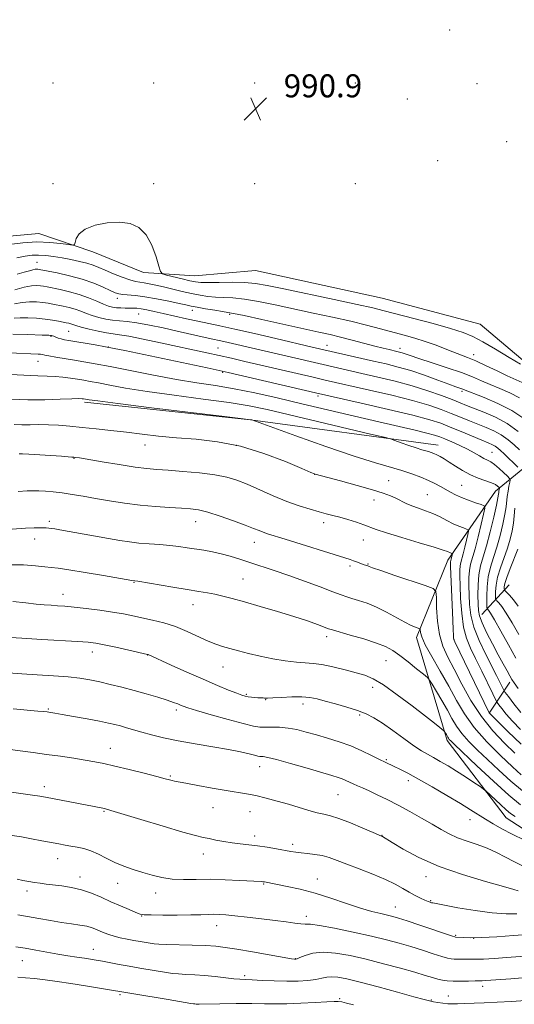
# Model space of a CAD drawing. Extents: x 2194800 to 2197700, y 339800 to 342700.
# Drawn here: x 2196001 to 2196173, y 340058 to 340401 of the extents above; entities that cross this region are included whole.
import ezdxf

# ---------------------------------------------------------------- set-up
doc = ezdxf.new("R2010")
doc.units = 0
doc.header["$MEASUREMENT"] = 0
for name, color, linetype, lineweight in [('DTM HARD BREAKLINE', 7, 'Continuous', 0), ('DTM SPOT ELEVATION', 2, 'Continuous', 13), ('INDEX CONTOUR', 41, 'Continuous', 13), ('INTERMEDIATE CONTOUR', 44, 'Continuous', 0), ('SPOT ELEVATION', 7, 'Continuous', 0)]:
    doc.layers.add(name, color=color, linetype=linetype, lineweight=lineweight)
doc.styles.add('Style-ITALICS', font='ITALICS.shx')

# ---------------------------------------------------------------- blocks, each defined once
blk = doc.blocks.new('SPOT')
at = {"layer": 'SPOT ELEVATION'}
for p, q in [((-3.91, -3.91), (3.82, 3.81)), ((-1.65, 3.77), (1.72, -3.93))]:
    blk.add_line(p, q, dxfattribs=at)

msp = doc.modelspace()

# ---------------------------------------------------------------- linework, layer by layer
at = {"layer": 'DTM HARD BREAKLINE'}
for points in [[(2195838.26, 340422.52, 991.73), (2195830.83, 340412.17, 992.33), (2195822.39, 340391.9, 992.86), (2195821.85, 340347.47, 994.58), (2195826.21, 340333.84, 995.21), (2195847.3, 340328.3, 994.37), (2195869.21, 340329.37, 993.1), (2195889.25, 340332.91, 992.16), (2195908.67, 340336.67, 992.04), (2195936.57, 340335.48, 991.75), (2195965.52, 340326.85, 990.69), (2195984.95, 340324.19, 990.54), (2196008.09, 340326.3, 991.06), (2196026.91, 340319.92, 992.49), (2196044.48, 340312.72, 992.51), (2196062.26, 340311.51, 991.02), (2196083.34, 340313.41, 990.59), (2196127.37, 340303.77, 990.73), (2196161.49, 340294.74, 990.81), (2196180.74, 340278.45, 991.79)], [(2196146.79, 340252.72, 1007.3), (2196081.68, 340261.5, 1010.02), (2196024.01, 340267.6, 1010.35)], [(2196187.84, 340111.89, 1025.67), (2196170.46, 340123.23, 1024.93), (2196149.96, 340150.06, 1022.35), (2196139.36, 340185.79, 1018.44), (2196150.26, 340212.68, 1014.55), (2196166.76, 340236.68, 1008.77), (2196184.5, 340251.17, 999.23)], [(2196161.98, 340193.85, 1007.22), (2196171.47, 340204.2, 1000.89)], [(2196164.52, 340159.55, 1014.06), (2196171.74, 340170.31, 1008.43)]]:
    msp.add_polyline3d(points, dxfattribs=at)
at = {"layer": 'DTM SPOT ELEVATION'}
for p in [(2196150.86, 340397.02, 991.63), (2196013.05, 340378.56, 991), (2196048.05, 340378.56, 991.09), (2196083.05, 340378.56, 991.08), (2196118.05, 340378.56, 991.55), (2196160.37, 340378.34, 991.57), (2196136.13, 340372.96, 991.61), (2196170.64, 340358.18, 991.4), (2196146.67, 340351.57, 991.42), (2196013.05, 340343.56, 991.11), (2196048.05, 340343.56, 991.47), (2196083.05, 340343.56, 990.8), (2196118.05, 340343.56, 991.2), (2196007.46, 340316.25, 995.16), (2196035.33, 340303.66, 996.53), (2196042.8, 340298.27, 998.91), (2196061.46, 340299.54, 996.61), (2196074.41, 340298.16, 996.24), (2196012.34, 340290.51, 1004.12), (2196018.52, 340292.29, 1003), (2196032.31, 340286.84, 1003.97), (2196070.41, 340286.5, 1001.02), (2196108.24, 340287.43, 997.27), (2196133.55, 340286.36, 995.49), (2196159.16, 340284.1, 993.49), (2196007.82, 340281.84, 1006.75), (2196071.99, 340278.05, 1004.15), (2196105.1, 340269.8, 1004.35), (2196155.1, 340271.41, 998.29), (2196044.94, 340252.72, 1012.73), (2196076.76, 340252.6, 1012.38), (2196165.51, 340250.14, 1005.1), (2196020.33, 340248.13, 1014.07), (2196103.97, 340242.53, 1012.02), (2196129.61, 340240.31, 1011.16), (2196155.03, 340238.76, 1009.11), (2196143.04, 340235.52, 1011.04), (2196124.55, 340233.61, 1012.67), (2196011.8, 340226.19, 1017.66), (2196062.57, 340226.07, 1016.69), (2196107.08, 340225.81, 1014.5), (2196006.65, 340220.12, 1018.61), (2196083.02, 340218.97, 1016.66), (2196120.88, 340219.75, 1014.77), (2196122.43, 340211.41, 1015.89), (2196116.2, 340210.64, 1016.34), (2196041.17, 340204.99, 1020.09), (2196079.04, 340206.19, 1019.11), (2196016.56, 340200.89, 1021.32), (2196061.68, 340197.22, 1020.67), (2196108.12, 340186.18, 1020.44), (2196152.37, 340185.18, 1013.92), (2196026.71, 340180.77, 1024.58), (2196045.91, 340179.82, 1024.02), (2196128.67, 340177.82, 1020.85), (2196072.04, 340175.6, 1022.81), (2196124.11, 340168.48, 1022.57), (2196080.19, 340166.08, 1023.83), (2196086.92, 340164.19, 1024.08), (2196011.36, 340161.04, 1027.85), (2196055.88, 340160.65, 1026.37), (2196099.88, 340162.7, 1024.5), (2196119.53, 340158.87, 1024.24), (2196032.96, 340147.33, 1029.28), (2196128.82, 340143.37, 1025.81), (2196084.88, 340140.98, 1028.69), (2196053.8, 340137.77, 1029.82), (2196136.45, 340136.05, 1026.54), (2196009.99, 340134.02, 1031.54), (2196112.05, 340131.17, 1028.97), (2196068.63, 340126.67, 1030.82), (2196030.78, 340125.38, 1032.13), (2196081.49, 340125.29, 1030.82), (2196157.86, 340122.57, 1026.72), (2196083.07, 340116.9, 1031.51), (2196127.31, 340117.1, 1029.96), (2196096.35, 340113.93, 1031.59), (2196014.66, 340109.02, 1034.67), (2196065.21, 340110.56, 1032.64), (2196022.37, 340102.56, 1035.43), (2196104.83, 340101.93, 1033.24), (2196142.65, 340102.73, 1030.62), (2196035.47, 340100.37, 1034.73), (2196086.21, 340100.2, 1034.12), (2196004, 340097.75, 1036.46), (2196048.74, 340097.04, 1034.62), (2196131.95, 340092.16, 1033.21), (2196144.19, 340094.44, 1031.86), (2196043.84, 340089.02, 1036.07), (2196101.05, 340088.9, 1035.51), (2196069.86, 340085.68, 1036.66), (2196152.88, 340082.36, 1033.84), (2196159.18, 340081.28, 1033.97), (2196027.09, 340077.52, 1039.24), (2196097.32, 340074.21, 1037.95), (2196002.33, 340073.49, 1040.82), (2196079.6, 340068.28, 1039.7), (2196162.27, 340064.65, 1038.5), (2196036.27, 340061.67, 1042.24), (2196150.39, 340061.21, 1039.3), (2196112.59, 340060.32, 1041.8), (2196144.48, 340059.86, 1039.87)]:
    msp.add_point(p, dxfattribs=at)
at = {"layer": 'INDEX CONTOUR'}
for points in [[(2196174.694, 340257.485, 1000), (2196170.851, 340260.176, 1000), (2196166.713, 340262.421, 1000), (2196162.706, 340264.183, 1000), (2196156.717, 340266.528, 1000), (2196154.449, 340267.435, 1000), (2196151.735, 340268.507, 1000), (2196147.992, 340269.929, 1000), (2196143.284, 340271.594, 1000), (2196137.836, 340273.308, 1000), (2196131.912, 340274.914, 1000), (2196125.923, 340276.366, 1000), (2196120.318, 340277.645, 1000), (2196106.84, 340280.693, 1000), (2196072.349, 340288.704, 1000), (2196066.948, 340289.874, 1000), (2196056.189, 340292.347, 1000), (2196051.358, 340293.421, 1000), (2196046.506, 340294.429, 1000), (2196042.191, 340295.206, 1000), (2196038.818, 340295.643, 1000), (2196036.14, 340295.876, 1000), (2196033.757, 340296.105, 1000), (2196031.351, 340296.489, 1000), (2196028.953, 340297.033, 1000), (2196026.682, 340297.707, 1000), (2196024.616, 340298.468, 1000), (2196022.668, 340299.245, 1000), (2196020.71, 340299.955, 1000), (2196018.66, 340300.536, 1000), (2196016.61, 340301.003, 1000), (2196012.989, 340301.732, 1000), (2196011.334, 340302.026, 1000), (2196009.508, 340302.274, 1000), (2196007.345, 340302.455, 1000), (2196004.906, 340302.49, 1000), (2196002.308, 340302.278, 1000), (2195999.657, 340301.766, 1000)], [(2196175.527, 340159.74, 1010), (2196173.136, 340162.832, 1010), (2196171.225, 340165.338, 1010), (2196170.149, 340166.769, 1010), (2196169.608, 340167.595, 1010), (2196169.139, 340168.518, 1010), (2196168.348, 340170.137, 1010), (2196167.123, 340172.606, 1010), (2196163.281, 340180.179, 1010), (2196161.082, 340184.83, 1010), (2196159.284, 340189.426, 1010), (2196158.224, 340193.577, 1010), (2196157.748, 340197.29, 1010), (2196157.576, 340200.679, 1010), (2196157.491, 340203.829, 1010), (2196157.508, 340206.691, 1010), (2196157.702, 340209.187, 1010), (2196158.132, 340211.35, 1010), (2196159.68, 340216.712, 1010), (2196160.733, 340220.819, 1010), (2196161.778, 340225.194, 1010), (2196162.603, 340228.762, 1010), (2196163.002, 340230.758, 1010), (2196162.78, 340231.613, 1010), (2196161.749, 340232.059, 1010), (2196159.831, 340232.69, 1010), (2196157.404, 340233.53, 1010), (2196154.958, 340234.469, 1010), (2196152.873, 340235.412, 1010), (2196151.077, 340236.354, 1010), (2196147.638, 340238.296, 1010), (2196145.693, 340239.326, 1010), (2196143.434, 340240.418, 1010), (2196140.768, 340241.577, 1010), (2196137.696, 340242.755, 1010), (2196134.245, 340243.892, 1010), (2196125.069, 340246.512, 1010), (2196117.686, 340248.84, 1010), (2196107.798, 340252.228, 1010), (2196097.349, 340255.941, 1010), (2196082.073, 340261.456, 1010), (2196081.627, 340261.522, 1010), (2196079.127, 340261.837, 1010), (2196072.578, 340262.642, 1010), (2196047.293, 340265.714, 1010), (2196035.498, 340267.162, 1010), (2196028.578, 340268.038, 1010), (2196025.617, 340268.445, 1010), (2196023.649, 340268.79, 1010), (2196023.177, 340268.843, 1010), (2196022.032, 340268.86, 1010), (2196019.608, 340268.796, 1010), (2196015.509, 340268.636, 1010), (2196010.171, 340268.478, 1010), (2196004.243, 340268.446, 1010), (2195998.291, 340268.624, 1010)], [(2196176.138, 340132.515, 1020), (2196172.087, 340135.948, 1020), (2196167.968, 340139.702, 1020), (2196164.035, 340143.399, 1020), (2196160.511, 340146.745, 1020), (2196157.496, 340149.745, 1020), (2196155.059, 340152.482, 1020), (2196153.201, 340155.066, 1020), (2196151.643, 340157.7, 1020), (2196150.034, 340160.614, 1020), (2196148.151, 340163.899, 1020), (2196146.262, 340167.091, 1020), (2196144.763, 340169.587, 1020), (2196143.868, 340171.014, 1020), (2196143.082, 340171.912, 1020), (2196141.731, 340173.051, 1020), (2196139.361, 340174.978, 1020), (2196136.399, 340177.351, 1020), (2196133.491, 340179.606, 1020), (2196131.057, 340181.322, 1020), (2196128.598, 340182.66, 1020), (2196125.391, 340183.926, 1020), (2196121.022, 340185.331, 1020), (2196116.322, 340186.712, 1020), (2196110.138, 340188.465, 1020), (2196108.775, 340188.901, 1020), (2196104.933, 340190.337, 1020), (2196101.408, 340191.592, 1020), (2196096.724, 340193.139, 1020), (2196091.005, 340194.888, 1020), (2196084.976, 340196.647, 1020), (2196079.51, 340198.2, 1020), (2196075.26, 340199.384, 1020), (2196072.002, 340200.241, 1020), (2196069.288, 340200.866, 1020), (2196066.667, 340201.361, 1020), (2196063.639, 340201.856, 1020), (2196059.699, 340202.487, 1020), (2196054.621, 340203.334, 1020), (2196042.531, 340205.387, 1020), (2196040.428, 340205.711, 1020), (2196030.598, 340207.365, 1020), (2196024.199, 340208.428, 1020), (2196018.531, 340209.348, 1020), (2196014.841, 340209.905, 1020), (2196012.437, 340210.209, 1020), (2196010.15, 340210.453, 1020), (2196007, 340210.767, 1020), (2196002.78, 340211.05, 1020), (2195997.476, 340211.136, 1020)], [(2196174.657, 340097.777, 1030), (2196173.169, 340098.244, 1030), (2196169.572, 340099.264, 1030), (2196163.238, 340101.029, 1030), (2196155.255, 340103.435, 1030), (2196147.138, 340106.298, 1030), (2196140.17, 340109.395, 1030), (2196134.714, 340112.313, 1030), (2196130.899, 340114.598, 1030), (2196127.457, 340116.719, 1030), (2196127.182, 340116.856, 1030), (2196124.303, 340118.095, 1030), (2196120.726, 340119.623, 1030), (2196116.39, 340121.418, 1030), (2196112.358, 340122.962, 1030), (2196109.399, 340123.887, 1030), (2196107.114, 340124.417, 1030), (2196104.809, 340124.93, 1030), (2196101.939, 340125.719, 1030), (2196094.802, 340127.885, 1030), (2196090.913, 340129.022, 1030), (2196087.08, 340130.058, 1030), (2196083.517, 340130.899, 1030), (2196080.308, 340131.502, 1030), (2196073.135, 340132.636, 1030), (2196068.33, 340133.492, 1030), (2196063.357, 340134.427, 1030), (2196059.215, 340135.216, 1030), (2196055.248, 340135.951, 1030), (2196054.431, 340136.118, 1030), (2196053.554, 340136.341, 1030), (2196052, 340136.758, 1030), (2196049.16, 340137.506, 1030), (2196044.71, 340138.65, 1030), (2196039.47, 340139.969, 1030), (2196034.548, 340141.173, 1030), (2196030.735, 340142.044, 1030), (2196027.567, 340142.677, 1030), (2196024.257, 340143.239, 1030), (2196020.214, 340143.868, 1030), (2196015.609, 340144.551, 1030), (2196010.803, 340145.242, 1030), (2196006.106, 340145.902, 1030), (2196001.613, 340146.503, 1030), (2195997.369, 340147.021, 1030)], [(2196177.129, 340059.651, 1040), (2196172.307, 340059.368, 1040), (2196167.383, 340059.097, 1040), (2196162.868, 340058.893, 1040), (2196155.856, 340058.631, 1040), (2196153.559, 340058.534, 1040), (2196151.796, 340058.489, 1040), (2196150.191, 340058.54, 1040), (2196148.465, 340058.716, 1040), (2196146.731, 340058.971, 1040), (2196145.197, 340059.244, 1040), (2196143.87, 340059.525, 1040), (2196141.948, 340060.017, 1040), (2196138.426, 340060.978, 1040), (2196132.726, 340062.545, 1040), (2196125.969, 340064.389, 1040), (2196119.701, 340066.06, 1040), (2196115.12, 340067.198, 1040), (2196112.028, 340067.804, 1040), (2196109.875, 340067.967, 1040), (2196108.142, 340067.786, 1040), (2196106.424, 340067.405, 1040), (2196104.344, 340066.981, 1040), (2196101.604, 340066.646, 1040), (2196098.212, 340066.444, 1040), (2196094.257, 340066.397, 1040), (2196089.912, 340066.507, 1040), (2196085.691, 340066.7, 1040), (2196082.202, 340066.881, 1040), (2196079.815, 340066.987, 1040), (2196077.966, 340067.088, 1040), (2196075.862, 340067.28, 1040), (2196069.375, 340068.046, 1040), (2196065.697, 340068.411, 1040), (2196062.273, 340068.639, 1040), (2196059.235, 340068.775, 1040), (2196056.65, 340068.906, 1040), (2196054.498, 340069.104, 1040), (2196052.413, 340069.397, 1040), (2196043.159, 340070.938, 1040), (2196039.448, 340071.585, 1040), (2196035.975, 340072.223, 1040), (2196030.24, 340073.316, 1040), (2196028.079, 340073.71, 1040), (2196026.101, 340074.04, 1040), (2196023.941, 340074.366, 1040), (2196021.307, 340074.747, 1040), (2196018.198, 340075.208, 1040), (2196014.688, 340075.776, 1040), (2196010.882, 340076.454, 1040), (2196007.019, 340077.168, 1040), (2196003.368, 340077.824, 1040), (2196000.14, 340078.351, 1040)]]:
    msp.add_polyline3d(points, dxfattribs=at)
at = {"layer": 'INTERMEDIATE CONTOUR'}
for points in [[(2196175.444, 340280.805, 992), (2196171.493, 340283.21, 992), (2196166.801, 340286.046, 992), (2196162.381, 340288.637, 992), (2196158.883, 340290.496, 992), (2196155.527, 340291.887, 992), (2196151.169, 340293.263, 992), (2196145.101, 340294.944, 992), (2196138.343, 340296.728, 992), (2196128.035, 340299.403, 992), (2196124.099, 340300.364, 992), (2196118.706, 340301.573, 992), (2196110.672, 340303.294, 992), (2196093.192, 340306.984, 992), (2196087.406, 340308.192, 992), (2196083.328, 340308.897, 992), (2196079.597, 340309.224, 992), (2196075.227, 340309.298, 992), (2196070.707, 340309.24, 992), (2196066.899, 340309.172, 992), (2196064.376, 340309.205, 992), (2196062.563, 340309.405, 992), (2196060.598, 340309.826, 992), (2196057.889, 340310.481, 992), (2196052.491, 340311.823, 992), (2196051.11, 340312.259, 992), (2196050.423, 340313.055, 992), (2196049.843, 340314.895, 992), (2196048.877, 340318.178, 992), (2196047.41, 340322.162, 992), (2196045.426, 340325.826, 992), (2196042.901, 340328.352, 992), (2196039.799, 340329.742, 992), (2196036.079, 340330.211, 992), (2196031.832, 340329.954, 992), (2196027.647, 340329.102, 992), (2196024.247, 340327.773, 992), (2196022.158, 340326.123, 992), (2196021.129, 340324.462, 992), (2196020.716, 340323.141, 992), (2196020.459, 340322.424, 992), (2196019.853, 340322.238, 992), (2196018.375, 340322.421, 992), (2196015.65, 340322.803, 992), (2196011.874, 340323.17, 992), (2196007.384, 340323.295, 992), (2196002.547, 340323.023, 992), (2195997.829, 340322.467, 992)], [(2196175.979, 340274.49, 994), (2196170.838, 340276.788, 994), (2196167.285, 340278.475, 994), (2196163.471, 340280.311, 994), (2196159.928, 340281.957, 994), (2196157.026, 340283.173, 994), (2196151.949, 340285.081, 994), (2196145.783, 340287.515, 994), (2196142.338, 340288.766, 994), (2196138.785, 340289.884, 994), (2196135.074, 340290.923, 994), (2196126.816, 340293.128, 994), (2196121.998, 340294.38, 994), (2196116.481, 340295.726, 994), (2196110.184, 340297.15, 994), (2196103.434, 340298.612, 994), (2196090.256, 340301.449, 994), (2196084.468, 340302.634, 994), (2196079.508, 340303.477, 994), (2196075.502, 340303.894, 994), (2196072.241, 340304.044, 994), (2196069.428, 340304.148, 994), (2196066.787, 340304.389, 994), (2196064.108, 340304.802, 994), (2196061.198, 340305.39, 994), (2196057.946, 340306.131, 994), (2196051.421, 340307.701, 994), (2196048.714, 340308.329, 994), (2196046.481, 340308.802, 994), (2196044.682, 340309.119, 994), (2196043.214, 340309.315, 994), (2196041.714, 340309.572, 994), (2196039.75, 340310.108, 994), (2196037.056, 340311.062, 994), (2196034.014, 340312.259, 994), (2196031.17, 340313.447, 994), (2196028.902, 340314.427, 994), (2196026.928, 340315.223, 994), (2196024.798, 340315.915, 994), (2196022.18, 340316.567, 994), (2196019.217, 340317.18, 994), (2196016.164, 340317.736, 994), (2196013.243, 340318.216, 994), (2196010.526, 340318.569, 994), (2196008.045, 340318.744, 994), (2196005.765, 340318.69, 994), (2196003.361, 340318.382, 994), (2196000.443, 340317.798, 994)], [(2196175.115, 340269.148, 996), (2196171.783, 340270.852, 996), (2196168.265, 340272.372, 996), (2196164.915, 340273.753, 996), (2196161.923, 340275.057, 996), (2196158.816, 340276.396, 996), (2196154.959, 340277.897, 996), (2196150.001, 340279.62, 996), (2196144.719, 340281.353, 996), (2196140.177, 340282.819, 996), (2196137.165, 340283.814, 996), (2196134.312, 340284.779, 996), (2196133.421, 340285.04, 996), (2196132.488, 340285.273, 996), (2196129.819, 340285.881, 996), (2196127.718, 340286.384, 996), (2196124.843, 340287.113, 996), (2196116.973, 340289.2, 996), (2196112.937, 340290.241, 996), (2196109.305, 340291.113, 996), (2196105.358, 340291.998, 996), (2196100.128, 340293.148, 996), (2196085.608, 340296.371, 996), (2196079.419, 340297.729, 996), (2196075.778, 340298.49, 996), (2196073.774, 340298.849, 996), (2196071.957, 340299.125, 996), (2196069.25, 340299.56, 996), (2196066.057, 340300.098, 996), (2196063.162, 340300.61, 996), (2196061.076, 340301.011, 996), (2196059.235, 340301.407, 996), (2196056.808, 340301.948, 996), (2196053.233, 340302.726, 996), (2196049.02, 340303.58, 996), (2196044.954, 340304.286, 996), (2196041.662, 340304.686, 996), (2196037.322, 340305.009, 996), (2196035.951, 340305.237, 996), (2196034.639, 340305.682, 996), (2196032.924, 340306.453, 996), (2196030.434, 340307.61, 996), (2196027.169, 340308.99, 996), (2196023.217, 340310.374, 996), (2196018.782, 340311.578, 996), (2196014.494, 340312.534, 996), (2196008.221, 340313.764, 996), (2196007.815, 340313.824, 996), (2196007.42, 340313.848, 996), (2196006.857, 340313.809, 996), (2196006.022, 340313.647, 996), (2196004.808, 340313.315, 996), (2196003.057, 340312.805, 996), (2196000.605, 340312.117, 996)], [(2196176.647, 340261.95, 998), (2196172.443, 340264.728, 998), (2196167.586, 340267.213, 998), (2196162.811, 340269.246, 998), (2196155.082, 340272.232, 998), (2196152.991, 340272.97, 998), (2196150.53, 340273.87, 998), (2196146.709, 340275.289, 998), (2196142.057, 340276.973, 998), (2196137.302, 340278.578, 998), (2196132.976, 340279.852, 998), (2196128.819, 340280.899, 998), (2196124.374, 340281.916, 998), (2196103.071, 340286.742, 998), (2196090.476, 340289.71, 998), (2196083.052, 340291.447, 998), (2196076.152, 340293.024, 998), (2196070.97, 340294.149, 998), (2196063.374, 340295.726, 998), (2196059.356, 340296.621, 998), (2196051.342, 340298.474, 998), (2196048.17, 340299.192, 998), (2196045.663, 340299.72, 998), (2196043.714, 340300.067, 998), (2196042.194, 340300.25, 998), (2196040.896, 340300.319, 998), (2196038.115, 340300.337, 998), (2196036.555, 340300.371, 998), (2196035.065, 340300.459, 998), (2196033.722, 340300.643, 998), (2196032.312, 340301.013, 998), (2196030.548, 340301.68, 998), (2196028.213, 340302.694, 998), (2196025.375, 340303.895, 998), (2196022.17, 340305.064, 998), (2196018.782, 340306.027, 998), (2196015.559, 340306.765, 998), (2196011.058, 340307.663, 998), (2196009.777, 340307.895, 998), (2196008.661, 340308.049, 998), (2196007.34, 340308.139, 998), (2196005.545, 340308.04, 998), (2196003.031, 340307.59, 998), (2195999.723, 340306.712, 998)], [(2196175.094, 340251.072, 1002), (2196173.235, 340252.797, 1002), (2196171.112, 340254.585, 1002), (2196168.756, 340256.24, 1002), (2196166.201, 340257.622, 1002), (2196163.482, 340258.814, 1002), (2196160.637, 340259.956, 1002), (2196157.69, 340261.161, 1002), (2196154.618, 340262.432, 1002), (2196151.389, 340263.749, 1002), (2196147.875, 340265.106, 1002), (2196143.59, 340266.563, 1002), (2196137.953, 340268.196, 1002), (2196130.724, 340270.024, 1002), (2196123.011, 340271.838, 1002), (2196107.638, 340275.326, 1002), (2196103.422, 340276.296, 1002), (2196079.69, 340281.817, 1002), (2196075.07, 340282.876, 1002), (2196070.782, 340283.835, 1002), (2196066.434, 340284.78, 1002), (2196050.34, 340288.238, 1002), (2196044.356, 340289.512, 1002), (2196039.406, 340290.511, 1002), (2196036.137, 340291.077, 1002), (2196033.886, 340291.399, 1002), (2196031.658, 340291.752, 1002), (2196028.745, 340292.336, 1002), (2196025.565, 340293.053, 1002), (2196022.817, 340293.734, 1002), (2196021.019, 340294.242, 1002), (2196019.96, 340294.595, 1002), (2196019.25, 340294.845, 1002), (2196018.539, 340295.044, 1002), (2196017.661, 340295.242, 1002), (2196014.92, 340295.801, 1002), (2196012.891, 340296.158, 1002), (2196010.354, 340296.497, 1002), (2196007.349, 340296.772, 1002), (2196004.268, 340296.941, 1002), (2196001.586, 340296.966, 1002), (2195999.591, 340296.82, 1002)], [(2196174.536, 340244.993, 1004), (2196169.779, 340249.623, 1004), (2196168.508, 340250.832, 1004), (2196167.53, 340251.686, 1004), (2196166.662, 340252.305, 1004), (2196165.689, 340252.823, 1004), (2196164.258, 340253.446, 1004), (2196161.986, 340254.391, 1004), (2196154.788, 340257.429, 1004), (2196151.042, 340258.993, 1004), (2196147.758, 340260.283, 1004), (2196143.895, 340261.533, 1004), (2196138.07, 340263.083, 1004), (2196129.536, 340265.133, 1004), (2196120.1, 340267.311, 1004), (2196104.244, 340270.913, 1004), (2196073.854, 340277.998, 1004), (2196070.812, 340278.674, 1004), (2196066.56, 340279.575, 1004), (2196037.967, 340285.564, 1004), (2196034.337, 340286.297, 1004), (2196031.212, 340286.884, 1004), (2196027.681, 340287.507, 1004), (2196018.537, 340289.046, 1004), (2196016.971, 340289.333, 1004), (2196015.823, 340289.607, 1004), (2196014.837, 340289.927, 1004), (2196013.992, 340290.254, 1004), (2196013.325, 340290.527, 1004), (2196012.85, 340290.7, 1004), (2196012.483, 340290.794, 1004), (2196012.12, 340290.845, 1004), (2196011.629, 340290.885, 1004), (2196010.774, 340290.925, 1004), (2196009.297, 340290.973, 1004), (2196004.333, 340291.109, 1004), (2195999.019, 340291.282, 1004)], [(2196173.81, 340178.709, 1006), (2196171.303, 340183.242, 1006), (2196168.635, 340188.001, 1006), (2196166.383, 340191.938, 1006), (2196164.98, 340194.274, 1006), (2196164.279, 340195.321, 1006), (2196163.99, 340195.662, 1006), (2196163.861, 340195.862, 1006), (2196163.802, 340196.407, 1006), (2196163.763, 340197.766, 1006), (2196163.73, 340200.242, 1006), (2196163.829, 340203.482, 1006), (2196164.224, 340206.973, 1006), (2196165.021, 340210.324, 1006), (2196166.098, 340213.672, 1006), (2196167.278, 340217.282, 1006), (2196168.398, 340221.28, 1006), (2196169.353, 340225.272, 1006), (2196170.053, 340228.727, 1006), (2196170.453, 340231.272, 1006), (2196170.853, 340234.898, 1006), (2196171.126, 340236.724, 1006), (2196171.439, 340238.472, 1006), (2196171.702, 340239.83, 1006), (2196171.811, 340240.611, 1006), (2196171.602, 340241.142, 1006), (2196170.895, 340241.879, 1006), (2196169.6, 340243.133, 1006), (2196167.98, 340244.635, 1006), (2196166.389, 340245.972, 1006), (2196165.084, 340246.849, 1006), (2196163.935, 340247.446, 1006), (2196162.717, 340248.064, 1006), (2196161.231, 340248.934, 1006), (2196159.379, 340250.04, 1006), (2196157.092, 340251.297, 1006), (2196154.384, 340252.613, 1006), (2196151.604, 340253.855, 1006), (2196149.19, 340254.881, 1006), (2196147.371, 340255.611, 1006), (2196145.558, 340256.207, 1006), (2196142.957, 340256.893, 1006), (2196138.909, 340257.857, 1006), (2196126.215, 340260.799, 1006), (2196117.763, 340262.779, 1006), (2196099.433, 340267.103, 1006), (2196090.914, 340269.097, 1006), (2196083.123, 340270.842, 1006), (2196076.022, 340272.275, 1006), (2196069.478, 340273.391, 1006), (2196062.975, 340274.394, 1006), (2196055.901, 340275.547, 1006), (2196047.931, 340277.016, 1006), (2196039.881, 340278.6, 1006), (2196032.852, 340280.003, 1006), (2196027.631, 340281.006, 1006), (2196023.755, 340281.698, 1006), (2196020.445, 340282.25, 1006), (2196014.04, 340283.293, 1006), (2196011.617, 340283.707, 1006), (2196010.154, 340283.99, 1006), (2196009.341, 340284.162, 1006), (2196008.727, 340284.262, 1006), (2196007.831, 340284.329, 1006), (2195997.781, 340284.817, 1006)], [(2196174.636, 340168.086, 1008), (2196173.194, 340170.073, 1008), (2196172.396, 340171.294, 1008), (2196171.73, 340172.47, 1008), (2196170.768, 340174.206, 1008), (2196169.427, 340176.65, 1008), (2196167.708, 340179.833, 1008), (2196165.68, 340183.671, 1008), (2196163.67, 340187.611, 1008), (2196162.074, 340190.982, 1008), (2196161.177, 340193.354, 1008), (2196160.812, 340195.262, 1008), (2196160.704, 340197.478, 1008), (2196160.643, 340200.553, 1008), (2196160.692, 340204.136, 1008), (2196160.973, 340207.652, 1008), (2196161.585, 340210.735, 1008), (2196162.493, 340213.846, 1008), (2196163.631, 340217.657, 1008), (2196164.908, 340222.537, 1008), (2196166.132, 340227.658, 1008), (2196167.084, 340231.891, 1008), (2196167.611, 340234.413, 1008), (2196167.824, 340235.613, 1008), (2196167.898, 340236.185, 1008), (2196167.974, 340236.692, 1008), (2196168.164, 340237.773, 1008), (2196168.106, 340237.92, 1008), (2196167.909, 340238.125, 1008), (2196167.501, 340238.487, 1008), (2196166.713, 340239, 1008), (2196165.352, 340239.629, 1008), (2196160.774, 340241.261, 1008), (2196158.033, 340242.411, 1008), (2196155.335, 340243.842, 1008), (2196152.833, 340245.376, 1008), (2196150.654, 340246.783, 1008), (2196148.89, 340247.881, 1008), (2196147.482, 340248.694, 1008), (2196146.335, 340249.299, 1008), (2196145.351, 340249.762, 1008), (2196144.448, 340250.128, 1008), (2196143.538, 340250.431, 1008), (2196141.159, 340251.111, 1008), (2196139.244, 340251.714, 1008), (2196136.681, 340252.592, 1008), (2196133.973, 340253.555, 1008), (2196131.768, 340254.351, 1008), (2196130.301, 340254.852, 1008), (2196128.122, 340255.424, 1008), (2196123.365, 340256.559, 1008), (2196094.746, 340263.334, 1008), (2196087.379, 340265.047, 1008), (2196081.205, 340266.321, 1008), (2196074.267, 340267.466, 1008), (2196065.217, 340268.723, 1008), (2196055.133, 340270.054, 1008), (2196045.699, 340271.354, 1008), (2196038.255, 340272.527, 1008), (2196032.749, 340273.523, 1008), (2196028.787, 340274.3, 1008), (2196025.948, 340274.845, 1008), (2196023.725, 340275.24, 1008), (2196021.588, 340275.593, 1008), (2196019.13, 340275.98, 1008), (2196016.443, 340276.345, 1008), (2196013.739, 340276.603, 1008), (2196011.055, 340276.707, 1008), (2196007.716, 340276.774, 1008), (2196002.865, 340276.964, 1008), (2195996.083, 340277.381, 1008)], [(2196175.419, 340153.892, 1012), (2196172.679, 340156.777, 1012), (2196170.514, 340159.239, 1012), (2196168.943, 340161.165, 1012), (2196167.922, 340162.487, 1012), (2196167.337, 340163.293, 1012), (2196166.794, 340164.264, 1012), (2196165.826, 340166.236, 1012), (2196161.965, 340174.149, 1012), (2196159.81, 340178.512, 1012), (2196158.021, 340182.173, 1012), (2196156.648, 340185.581, 1012), (2196155.663, 340189.461, 1012), (2196155.025, 340194.268, 1012), (2196154.652, 340199.374, 1012), (2196154.449, 340203.88, 1012), (2196154.339, 340207.105, 1012), (2196154.325, 340209.247, 1012), (2196154.431, 340210.723, 1012), (2196154.672, 340211.935, 1012), (2196155.539, 340214.94, 1012), (2196156.13, 340217.242, 1012), (2196156.715, 340219.693, 1012), (2196157.178, 340221.694, 1012), (2196157.4, 340222.812, 1012), (2196157.277, 340223.291, 1012), (2196156.699, 340223.541, 1012), (2196155.594, 340223.912, 1012), (2196154.026, 340224.503, 1012), (2196152.09, 340225.36, 1012), (2196149.881, 340226.482, 1012), (2196147.484, 340227.726, 1012), (2196144.982, 340228.91, 1012), (2196142.462, 340229.899, 1012), (2196140.018, 340230.755, 1012), (2196137.752, 340231.586, 1012), (2196135.73, 340232.471, 1012), (2196132.122, 340234.271, 1012), (2196130.253, 340235.11, 1012), (2196127.746, 340236.032, 1012), (2196123.984, 340237.2, 1012), (2196118.687, 340238.695, 1012), (2196112.949, 340240.25, 1012), (2196104.153, 340242.582, 1012), (2196103.858, 340242.694, 1012), (2196102.609, 340243.223, 1012), (2196099.449, 340244.581, 1012), (2196093.763, 340246.979, 1012), (2196086.296, 340249.824, 1012), (2196078.132, 340252.323, 1012), (2196070.192, 340253.884, 1012), (2196062.746, 340254.728, 1012), (2196055.903, 340255.276, 1012), (2196049.715, 340255.872, 1012), (2196044.007, 340256.533, 1012), (2196038.549, 340257.198, 1012), (2196033.178, 340257.815, 1012), (2196027.999, 340258.373, 1012), (2196023.187, 340258.865, 1012), (2196018.867, 340259.287, 1012), (2196014.986, 340259.608, 1012), (2196011.439, 340259.791, 1012), (2196008.143, 340259.825, 1012), (2196005.075, 340259.782, 1012), (2196002.231, 340259.757, 1012), (2195999.494, 340259.816, 1012)], [(2196175.648, 340148.817, 1014), (2196171.051, 340153.222, 1014), (2196164.619, 340159.636, 1014), (2196164.571, 340159.722, 1014), (2196152.613, 340184.291, 1014), (2196152.259, 340185.145, 1014), (2196152.168, 340185.713, 1014), (2196152.13, 340186.624, 1014), (2196152.07, 340188.475, 1014), (2196151.948, 340191.859, 1014), (2196151.179, 340210.558, 1014), (2196151.142, 340211.825, 1014), (2196151.16, 340212.257, 1014), (2196151.213, 340212.519, 1014), (2196151.399, 340213.167, 1014), (2196151.8, 340214.865, 1014), (2196151.773, 340214.969, 1014), (2196151.648, 340215.023, 1014), (2196151.411, 340215.102, 1014), (2196151.072, 340215.23, 1014), (2196150.042, 340215.696, 1014), (2196148.574, 340216.235, 1014), (2196145.452, 340217.226, 1014), (2196140.274, 340218.764, 1014), (2196134.219, 340220.549, 1014), (2196128.862, 340222.185, 1014), (2196125.344, 340223.379, 1014), (2196121.035, 340225.046, 1014), (2196118.446, 340225.92, 1014), (2196115.512, 340226.82, 1014), (2196112.682, 340227.63, 1014), (2196110.262, 340228.274, 1014), (2196107.986, 340228.858, 1014), (2196105.449, 340229.524, 1014), (2196102.32, 340230.406, 1014), (2196098.579, 340231.593, 1014), (2196094.284, 340233.16, 1014), (2196089.559, 340235.115, 1014), (2196080.496, 340239.098, 1014), (2196076.886, 340240.553, 1014), (2196073.396, 340241.621, 1014), (2196069.238, 340242.426, 1014), (2196063.924, 340243.076, 1014), (2196058.175, 340243.59, 1014), (2196053.015, 340243.967, 1014), (2196049.109, 340244.238, 1014), (2196045.672, 340244.549, 1014), (2196041.561, 340245.08, 1014), (2196036.056, 340245.933, 1014), (2196030.132, 340246.911, 1014), (2196022.265, 340248.227, 1014), (2196020.895, 340248.435, 1014), (2196020.258, 340248.508, 1014), (2196019.581, 340248.571, 1014), (2196018.314, 340248.67, 1014), (2196015.962, 340248.834, 1014), (2196004.602, 340249.557, 1014), (2196002.468, 340249.677, 1014), (2196001.333, 340249.707, 1014)], [(2196173.53, 340145.633, 1016), (2196169.906, 340149.134, 1016), (2196165.859, 340153.393, 1016), (2196161.846, 340158.381, 1016), (2196158.242, 340163.973, 1016), (2196155.11, 340169.654, 1016), (2196152.433, 340174.807, 1016), (2196150.205, 340179.042, 1016), (2196148.462, 340182.823, 1016), (2196147.251, 340186.836, 1016), (2196146.579, 340191.495, 1016), (2196146.3, 340196.126, 1016), (2196146.228, 340199.791, 1016), (2196146.064, 340201.855, 1016), (2196145.061, 340202.928, 1016), (2196142.358, 340203.931, 1016), (2196131.805, 340207.443, 1016), (2196126.901, 340209.09, 1016), (2196124.072, 340210.064, 1016), (2196122.91, 340210.489, 1016), (2196122.408, 340210.701, 1016), (2196121.171, 340211.131, 1016), (2196118.478, 340212.126, 1016), (2196117.379, 340212.519, 1016), (2196116.231, 340212.904, 1016), (2196114.362, 340213.498, 1016), (2196093.667, 340220.001, 1016), (2196087.6, 340221.89, 1016), (2196086.071, 340222.417, 1016), (2196084.624, 340222.988, 1016), (2196082.717, 340223.762, 1016), (2196079.843, 340224.877, 1016), (2196075.735, 340226.388, 1016), (2196071.083, 340228.006, 1016), (2196066.82, 340229.356, 1016), (2196063.579, 340230.167, 1016), (2196060.815, 340230.566, 1016), (2196057.683, 340230.781, 1016), (2196053.549, 340231.013, 1016), (2196048.608, 340231.348, 1016), (2196043.262, 340231.845, 1016), (2196037.877, 340232.536, 1016), (2196032.675, 340233.346, 1016), (2196027.842, 340234.174, 1016), (2196023.52, 340234.932, 1016), (2196019.674, 340235.578, 1016), (2196016.227, 340236.084, 1016), (2196013.125, 340236.434, 1016), (2196010.404, 340236.654, 1016), (2196008.126, 340236.781, 1016), (2196006.214, 340236.838, 1016), (2196004.053, 340236.801, 1016), (2196000.894, 340236.632, 1016)], [(2196174.858, 340186.871, 1004), (2196172.526, 340190.984, 1004), (2196170.502, 340194.353, 1004), (2196168.979, 340196.613, 1004), (2196167.933, 340197.937, 1004), (2196167.284, 340198.632, 1004), (2196166.948, 340199.015, 1004), (2196166.817, 340199.445, 1004), (2196166.78, 340200.284, 1004), (2196166.774, 340201.826, 1004), (2196166.939, 340204.045, 1004), (2196167.463, 340206.838, 1004), (2196168.453, 340210.075, 1004), (2196170.926, 340216.905, 1004), (2196171.887, 340220.023, 1004), (2196172.572, 340222.886, 1004), (2196173.025, 340225.56, 1004), (2196173.295, 340228.131, 1004), (2196173.51, 340230.756, 1004)], [(2196175.662, 340138.119, 1018), (2196172.648, 340140.924, 1018), (2196168.493, 340144.871, 1018), (2196163.785, 340149.595, 1018), (2196159.399, 340154.544, 1018), (2196155.975, 340159.301, 1018), (2196153.196, 340164.001, 1018), (2196150.507, 340168.917, 1018), (2196147.537, 340174.16, 1018), (2196144.647, 340179.195, 1018), (2196142.384, 340183.323, 1018), (2196141.137, 340186.032, 1018), (2196140.671, 340187.556, 1018), (2196140.569, 340188.687, 1018), (2196140.388, 340188.881, 1018), (2196139.901, 340189.061, 1018), (2196138.959, 340189.394, 1018), (2196137.442, 340190.033, 1018), (2196135.238, 340191.133, 1018), (2196128.927, 340194.638, 1018), (2196125.428, 340196.402, 1018), (2196122.129, 340197.761, 1018), (2196119.221, 340198.743, 1018), (2196116.865, 340199.45, 1018), (2196115.057, 340200.013, 1018), (2196113.127, 340200.691, 1018), (2196110.24, 340201.772, 1018), (2196105.836, 340203.436, 1018), (2196100.456, 340205.44, 1018), (2196094.916, 340207.435, 1018), (2196089.883, 340209.145, 1018), (2196081.465, 340211.867, 1018), (2196077.909, 340213.043, 1018), (2196074.635, 340214.092, 1018), (2196071.51, 340214.965, 1018), (2196068.431, 340215.629, 1018), (2196065.41, 340216.145, 1018), (2196059.663, 340217.033, 1018), (2196056.779, 340217.452, 1018), (2196053.636, 340217.818, 1018), (2196050.117, 340218.113, 1018), (2196046.43, 340218.381, 1018), (2196042.87, 340218.682, 1018), (2196039.599, 340219.07, 1018), (2196036.247, 340219.588, 1018), (2196032.315, 340220.273, 1018), (2196015.405, 340223.296, 1018), (2196013.621, 340223.596, 1018), (2196012.472, 340223.767, 1018), (2196011.538, 340223.876, 1018), (2196010.641, 340223.948, 1018), (2196009.665, 340223.991, 1018), (2196008.431, 340224.008, 1018), (2196006.513, 340223.957, 1018), (2196003.418, 340223.792, 1018), (2195998.873, 340223.482, 1018)], [(2196174.62, 340196.768, 1002), (2196172.978, 340198.953, 1002), (2196171.587, 340200.554, 1002), (2196170.034, 340202.169, 1002), (2196169.832, 340202.48, 1002), (2196169.796, 340202.802, 1002), (2196169.818, 340203.411, 1002), (2196170.048, 340204.608, 1002), (2196170.7, 340206.704, 1002), (2196171.885, 340209.827, 1002), (2196174.573, 340216.529, 1002)], [(2196175.411, 340127.717, 1022), (2196171.453, 340131.008, 1022), (2196166.071, 340135.871, 1022), (2196160.273, 340141.284, 1022), (2196152.528, 340148.62, 1022), (2196151.207, 340149.895, 1022), (2196150.719, 340150.421, 1022), (2196150.443, 340150.806, 1022), (2196150.211, 340151.198, 1022), (2196149.691, 340152.121, 1022), (2196149.186, 340152.968, 1022), (2196149.038, 340153.193, 1022), (2196148.819, 340153.41, 1022), (2196147.378, 340154.586, 1022), (2196145.549, 340156.045, 1022), (2196142.434, 340158.497, 1022), (2196137.861, 340162.048, 1022), (2196132.654, 340165.974, 1022), (2196127.885, 340169.342, 1022), (2196124.306, 340171.475, 1022), (2196121.396, 340172.7, 1022), (2196118.316, 340173.6, 1022), (2196114.479, 340174.617, 1022), (2196110.299, 340175.644, 1022), (2196106.447, 340176.434, 1022), (2196103.369, 340176.827, 1022), (2196100.631, 340177.004, 1022), (2196097.577, 340177.233, 1022), (2196093.739, 340177.721, 1022), (2196089.396, 340178.444, 1022), (2196085.015, 340179.319, 1022), (2196080.995, 340180.264, 1022), (2196077.46, 340181.195, 1022), (2196074.463, 340182.031, 1022), (2196071.974, 340182.745, 1022), (2196069.612, 340183.527, 1022), (2196066.911, 340184.624, 1022), (2196059.645, 340187.965, 1022), (2196055.545, 340189.631, 1022), (2196051.496, 340190.922, 1022), (2196047.632, 340191.891, 1022), (2196040.779, 340193.376, 1022), (2196037.469, 340194.044, 1022), (2196033.704, 340194.7, 1022), (2196029.245, 340195.349, 1022), (2196024.581, 340195.941, 1022), (2196020.381, 340196.41, 1022), (2196017.134, 340196.714, 1022), (2196014.597, 340196.904, 1022), (2196012.341, 340197.055, 1022), (2196009.962, 340197.234, 1022), (2196007.138, 340197.484, 1022), (2196003.568, 340197.84, 1022), (2195999.103, 340198.306, 1022)], [(2196173.564, 340123.66, 1024), (2196172.032, 340124.683, 1024), (2196170.522, 340125.939, 1024), (2196168.498, 340127.782, 1024), (2196163.43, 340132.542, 1024), (2196162.623, 340133.186, 1024), (2196161.383, 340134.031, 1024), (2196159.207, 340135.484, 1024), (2196156.346, 340137.368, 1024), (2196153.247, 340139.361, 1024), (2196150.287, 340141.191, 1024), (2196147.594, 340142.785, 1024), (2196145.23, 340144.12, 1024), (2196143.173, 340145.244, 1024), (2196141.047, 340146.483, 1024), (2196138.391, 340148.237, 1024), (2196134.922, 340150.737, 1024), (2196131.077, 340153.56, 1024), (2196127.47, 340156.118, 1024), (2196124.519, 340157.976, 1024), (2196121.839, 340159.306, 1024), (2196118.85, 340160.433, 1024), (2196115.169, 340161.605, 1024), (2196111.218, 340162.763, 1024), (2196107.619, 340163.772, 1024), (2196104.785, 340164.522, 1024), (2196102.296, 340164.997, 1024), (2196099.52, 340165.206, 1024), (2196096.059, 340165.178, 1024), (2196092.436, 340165.022, 1024), (2196089.404, 340164.866, 1024), (2196087.517, 340164.807, 1024), (2196086.534, 340164.82, 1024), (2196086.014, 340164.851, 1024), (2196085.015, 340164.856, 1024), (2196084.234, 340164.882, 1024), (2196083.154, 340164.957, 1024), (2196081.935, 340165.075, 1024), (2196080.791, 340165.22, 1024), (2196079.824, 340165.406, 1024), (2196078.676, 340165.762, 1024), (2196076.874, 340166.445, 1024), (2196074.036, 340167.587, 1024), (2196070.138, 340169.211, 1024), (2196065.243, 340171.312, 1024), (2196059.583, 340173.807, 1024), (2196054.041, 340176.284, 1024), (2196046.041, 340179.899, 1024), (2196045.869, 340179.949, 1024), (2196039.352, 340181.437, 1024), (2196034.914, 340182.433, 1024), (2196030.85, 340183.315, 1024), (2196027.9, 340183.881, 1024), (2196025.202, 340184.215, 1024), (2196021.497, 340184.477, 1024), (2196009.131, 340185.168, 1024), (2196002.241, 340185.579, 1024), (2195996.148, 340185.997, 1024)], [(2196176.851, 340115.412, 1026), (2196172.601, 340117.478, 1026), (2196168.959, 340119.384, 1026), (2196165.914, 340121.112, 1026), (2196163.285, 340122.708, 1026), (2196158.102, 340125.994, 1026), (2196154.559, 340128.181, 1026), (2196149.911, 340130.961, 1026), (2196144.782, 340133.957, 1026), (2196140.021, 340136.664, 1026), (2196136.299, 340138.691, 1026), (2196133.552, 340140.097, 1026), (2196131.538, 340141.059, 1026), (2196128.438, 340142.466, 1026), (2196126.467, 340143.428, 1026), (2196123.714, 340144.832, 1026), (2196120.299, 340146.5, 1026), (2196116.46, 340148.168, 1026), (2196112.423, 340149.627, 1026), (2196108.379, 340150.882, 1026), (2196104.519, 340151.994, 1026), (2196100.983, 340152.998, 1026), (2196097.732, 340153.826, 1026), (2196094.679, 340154.39, 1026), (2196091.776, 340154.637, 1026), (2196089.12, 340154.674, 1026), (2196086.846, 340154.648, 1026), (2196084.92, 340154.715, 1026), (2196082.633, 340155.068, 1026), (2196079.105, 340155.909, 1026), (2196073.851, 340157.333, 1026), (2196067.962, 340159.003, 1026), (2196062.921, 340160.473, 1026), (2196059.829, 340161.413, 1026), (2196058.242, 340161.948, 1026), (2196057.328, 340162.321, 1026), (2196056.346, 340162.742, 1026), (2196054.89, 340163.306, 1026), (2196052.639, 340164.078, 1026), (2196049.395, 340165.092, 1026), (2196045.44, 340166.256, 1026), (2196041.175, 340167.449, 1026), (2196036.955, 340168.564, 1026), (2196032.941, 340169.56, 1026), (2196029.245, 340170.411, 1026), (2196025.872, 340171.099, 1026), (2196022.392, 340171.656, 1026), (2196018.267, 340172.119, 1026), (2196013.163, 340172.521, 1026), (2196007.576, 340172.879, 1026), (2196002.206, 340173.205, 1026), (2195997.593, 340173.511, 1026)], [(2196175.891, 340106.57, 1028), (2196173.119, 340107.963, 1028), (2196170.213, 340109.526, 1028), (2196167.152, 340111.127, 1028), (2196163.877, 340112.621, 1028), (2196160.384, 340113.913, 1028), (2196156.872, 340115.087, 1028), (2196153.591, 340116.274, 1028), (2196150.685, 340117.592, 1028), (2196147.872, 340119.125, 1028), (2196144.763, 340120.942, 1028), (2196141.087, 340123.069, 1028), (2196137.047, 340125.345, 1028), (2196132.962, 340127.561, 1028), (2196129.124, 340129.541, 1028), (2196125.696, 340131.218, 1028), (2196122.818, 340132.558, 1028), (2196120.57, 340133.552, 1028), (2196118.815, 340134.302, 1028), (2196117.361, 340134.938, 1028), (2196114.767, 340136.168, 1028), (2196113.49, 340136.722, 1028), (2196112.054, 340137.233, 1028), (2196109.914, 340137.886, 1028), (2196101.296, 340140.418, 1028), (2196095.576, 340142.08, 1028), (2196090.666, 340143.449, 1028), (2196087.618, 340144.195, 1028), (2196086.089, 340144.457, 1028), (2196084.877, 340144.507, 1028), (2196084.2, 340144.622, 1028), (2196083.049, 340144.91, 1028), (2196081.133, 340145.419, 1028), (2196078.203, 340146.117, 1028), (2196074.022, 340146.951, 1028), (2196068.533, 340147.871, 1028), (2196062.403, 340148.858, 1028), (2196056.481, 340149.897, 1028), (2196051.445, 340150.965, 1028), (2196047.295, 340152.01, 1028), (2196043.863, 340152.972, 1028), (2196038.554, 340154.504, 1028), (2196036.457, 340155.095, 1028), (2196034.517, 340155.607, 1028), (2196032.257, 340156.129, 1028), (2196029.128, 340156.764, 1028), (2196024.844, 340157.572, 1028), (2196020.18, 340158.42, 1028), (2196016.178, 340159.131, 1028), (2196013.616, 340159.574, 1028), (2196012.24, 340159.801, 1028), (2196011.533, 340159.907, 1028), (2196010.957, 340159.983, 1028), (2196009.893, 340160.092, 1028), (2196007.703, 340160.291, 1028), (2195999.175, 340161.019, 1028)], [(2196174.205, 340089.827, 1032), (2196170.448, 340089.797, 1032), (2196165.587, 340090.124, 1032), (2196159.655, 340090.929, 1032), (2196153.659, 340091.955, 1032), (2196144.993, 340093.583, 1032), (2196144.554, 340093.686, 1032), (2196144.078, 340093.834, 1032), (2196143.337, 340094.114, 1032), (2196142.239, 340094.583, 1032), (2196140.724, 340095.29, 1032), (2196138.877, 340096.219, 1032), (2196136.823, 340097.34, 1032), (2196134.607, 340098.63, 1032), (2196131.958, 340100.098, 1032), (2196128.528, 340101.757, 1032), (2196124.154, 340103.59, 1032), (2196119.415, 340105.432, 1032), (2196115.077, 340107.088, 1032), (2196111.7, 340108.399, 1032), (2196109.023, 340109.372, 1032), (2196106.582, 340110.05, 1032), (2196104.031, 340110.488, 1032), (2196101.502, 340110.77, 1032), (2196099.244, 340110.986, 1032), (2196097.396, 340111.221, 1032), (2196095.626, 340111.518, 1032), (2196090.681, 340112.446, 1032), (2196087.431, 340113.004, 1032), (2196084.112, 340113.486, 1032), (2196081.012, 340113.821, 1032), (2196078.092, 340114.095, 1032), (2196075.229, 340114.432, 1032), (2196072.358, 340114.916, 1032), (2196069.633, 340115.467, 1032), (2196067.266, 340115.964, 1032), (2196065.236, 340116.372, 1032), (2196062.594, 340116.992, 1032), (2196058.162, 340118.207, 1032), (2196051.299, 340120.23, 1032), (2196043.541, 340122.571, 1032), (2196033.105, 340125.736, 1032), (2196031.287, 340126.254, 1032), (2196030.3, 340126.481, 1032), (2196010.456, 340130.378, 1032), (2196008.462, 340130.721, 1032), (2196005.854, 340131.108, 1032), (2196001.878, 340131.654, 1032), (2195996.936, 340132.28, 1032)], [(2196177.982, 340082.646, 1034), (2196173.005, 340082.266, 1034), (2196167.198, 340081.855, 1034), (2196161.864, 340081.557, 1034), (2196158.025, 340081.475, 1034), (2196155.577, 340081.543, 1034), (2196152.848, 340081.746, 1034), (2196152.651, 340081.79, 1034), (2196151.767, 340082.079, 1034), (2196140.513, 340085.901, 1034), (2196136.095, 340087.385, 1034), (2196133.101, 340088.356, 1034), (2196131.082, 340088.94, 1034), (2196129.242, 340089.383, 1034), (2196126.895, 340089.908, 1034), (2196123.805, 340090.676, 1034), (2196119.847, 340091.827, 1034), (2196114.989, 340093.426, 1034), (2196109.579, 340095.24, 1034), (2196104.057, 340096.958, 1034), (2196098.852, 340098.328, 1034), (2196094.336, 340099.336, 1034), (2196086.547, 340100.875, 1034), (2196086.237, 340100.925, 1034), (2196085.91, 340100.96, 1034), (2196085.4, 340100.996, 1034), (2196077.831, 340101.446, 1034), (2196072.83, 340101.684, 1034), (2196067.59, 340101.815, 1034), (2196062.747, 340101.779, 1034), (2196058.383, 340101.733, 1034), (2196054.44, 340101.889, 1034), (2196050.845, 340102.4, 1034), (2196047.474, 340103.202, 1034), (2196044.187, 340104.175, 1034), (2196040.884, 340105.229, 1034), (2196037.619, 340106.383, 1034), (2196034.483, 340107.686, 1034), (2196031.544, 340109.139, 1034), (2196028.791, 340110.568, 1034), (2196026.187, 340111.754, 1034), (2196023.71, 340112.539, 1034), (2196021.377, 340113.021, 1034), (2196019.221, 340113.36, 1034), (2196017.208, 340113.697, 1034), (2196015.064, 340114.094, 1034), (2196009.165, 340115.229, 1034), (2196005.541, 340115.907, 1034), (2196002.043, 340116.53, 1034), (2195998.868, 340117.025, 1034)], [(2196183.105, 340075.621, 1036), (2196170.674, 340074.64, 1036), (2196166.327, 340074.318, 1036), (2196162.61, 340074.091, 1036), (2196160.048, 340074.01, 1036), (2196158.32, 340074.029, 1036), (2196156.898, 340074.071, 1036), (2196155.375, 340074.077, 1036), (2196153.825, 340074.066, 1036), (2196152.447, 340074.071, 1036), (2196151.318, 340074.143, 1036), (2196150.04, 340074.399, 1036), (2196148.097, 340074.971, 1036), (2196145.128, 340075.935, 1036), (2196141.412, 340077.155, 1036), (2196137.388, 340078.439, 1036), (2196133.334, 340079.646, 1036), (2196128.913, 340080.831, 1036), (2196123.633, 340082.096, 1036), (2196117.293, 340083.485, 1036), (2196110.868, 340084.79, 1036), (2196105.626, 340085.744, 1036), (2196102.446, 340086.171, 1036), (2196100.641, 340086.266, 1036), (2196099.136, 340086.319, 1036), (2196097.022, 340086.56, 1036), (2196094.059, 340086.984, 1036), (2196090.177, 340087.529, 1036), (2196085.449, 340088.128, 1036), (2196080.524, 340088.702, 1036), (2196076.199, 340089.17, 1036), (2196073.051, 340089.469, 1036), (2196070.792, 340089.615, 1036), (2196068.92, 340089.645, 1036), (2196066.942, 340089.596, 1036), (2196064.408, 340089.511, 1036), (2196060.88, 340089.432, 1036), (2196056.187, 340089.396, 1036), (2196051.216, 340089.4, 1036), (2196047.123, 340089.433, 1036), (2196044.695, 340089.509, 1036), (2196043.265, 340089.749, 1036), (2196041.8, 340090.299, 1036), (2196039.499, 340091.261, 1036), (2196036.494, 340092.548, 1036), (2196033.152, 340094.028, 1036), (2196029.773, 340095.566, 1036), (2196026.381, 340097.004, 1036), (2196022.936, 340098.182, 1036), (2196019.444, 340098.986, 1036), (2196016.09, 340099.497, 1036), (2196010.645, 340100.133, 1036), (2196008.555, 340100.413, 1036), (2196006.608, 340100.707, 1036), (2196004.618, 340101.038, 1036), (2196002.589, 340101.416, 1036), (2196000.571, 340101.846, 1036)], [(2196176.153, 340067.551, 1038), (2196172.119, 340067.269, 1038), (2196163.393, 340066.622, 1038), (2196162.081, 340066.545, 1038), (2196161.064, 340066.515, 1038), (2196159.66, 340066.489, 1038), (2196157.4, 340066.436, 1038), (2196154.665, 340066.389, 1038), (2196152.046, 340066.395, 1038), (2196149.985, 340066.497, 1038), (2196148.314, 340066.72, 1038), (2196146.714, 340067.088, 1038), (2196144.85, 340067.63, 1038), (2196142.313, 340068.408, 1038), (2196138.681, 340069.493, 1038), (2196133.711, 340070.908, 1038), (2196127.883, 340072.487, 1038), (2196121.866, 340074.023, 1038), (2196116.233, 340075.311, 1038), (2196111.191, 340076.179, 1038), (2196106.858, 340076.463, 1038), (2196103.334, 340076.09, 1038), (2196100.652, 340075.348, 1038), (2196098.826, 340074.62, 1038), (2196097.819, 340074.199, 1038), (2196097.387, 340074.043, 1038), (2196097.23, 340074.02, 1038), (2196096.966, 340074.049, 1038), (2196095.865, 340074.226, 1038), (2196082.385, 340076.557, 1038), (2196076.904, 340077.49, 1038), (2196072.842, 340078.134, 1038), (2196069.554, 340078.525, 1038), (2196065.982, 340078.754, 1038), (2196061.415, 340078.903, 1038), (2196052.407, 340079.113, 1038), (2196049.748, 340079.231, 1038), (2196048.135, 340079.382, 1038), (2196046.839, 340079.583, 1038), (2196043.352, 340080.171, 1038), (2196041.164, 340080.561, 1038), (2196038.793, 340081.013, 1038), (2196036.418, 340081.515, 1038), (2196034.239, 340082.057, 1038), (2196032.405, 340082.625, 1038), (2196030.853, 340083.213, 1038), (2196029.462, 340083.816, 1038), (2196028.104, 340084.423, 1038), (2196026.593, 340084.999, 1038), (2196024.733, 340085.504, 1038), (2196022.361, 340085.923, 1038), (2196019.453, 340086.333, 1038), (2196016.021, 340086.837, 1038), (2196012.133, 340087.5, 1038), (2196008.084, 340088.239, 1038), (2196004.226, 340088.931, 1038), (2196000.847, 340089.487, 1038)], [(2196117.396, 340058.235, 1042), (2196114.992, 340058.811, 1042), (2196113.319, 340059.175, 1042), (2196112.118, 340059.356, 1042), (2196110.68, 340059.374, 1042), (2196108.187, 340059.244, 1042), (2196104.121, 340058.997, 1042), (2196099.169, 340058.725, 1042), (2196094.322, 340058.536, 1042), (2196090.265, 340058.503, 1042), (2196086.466, 340058.565, 1042), (2196082.09, 340058.624, 1042), (2196076.647, 340058.61, 1042), (2196071.023, 340058.546, 1042), (2196063.845, 340058.457, 1042), (2196062.767, 340058.462, 1042), (2196062.257, 340058.495, 1042), (2196061.817, 340058.553, 1042), (2196060.893, 340058.699, 1042), (2196053.054, 340060.023, 1042), (2196029.144, 340063.998, 1042), (2196024.363, 340064.778, 1042), (2196019.28, 340065.578, 1042), (2196014.516, 340066.282, 1042), (2196010.251, 340066.859, 1042), (2196006.559, 340067.294, 1042), (2196003.459, 340067.592, 1042), (2196000.758, 340067.824, 1042)]]:
    msp.add_polyline3d(points, dxfattribs=at)

# ---------------------------------------------------------------- block references
at = {"layer": 'SPOT ELEVATION'}
msp.add_blockref('SPOT', (2196083.39, 340369.57, 990.9), dxfattribs=at)

# ---------------------------------------------------------------- texts
at = {"layer": 'SPOT ELEVATION', "style": 'Style-ITALICS'}
msp.add_text('990.9', height=8, dxfattribs=at).set_placement((2196093.19, 340373.57, 990.9))

doc.saveas('drawing.dxf')
